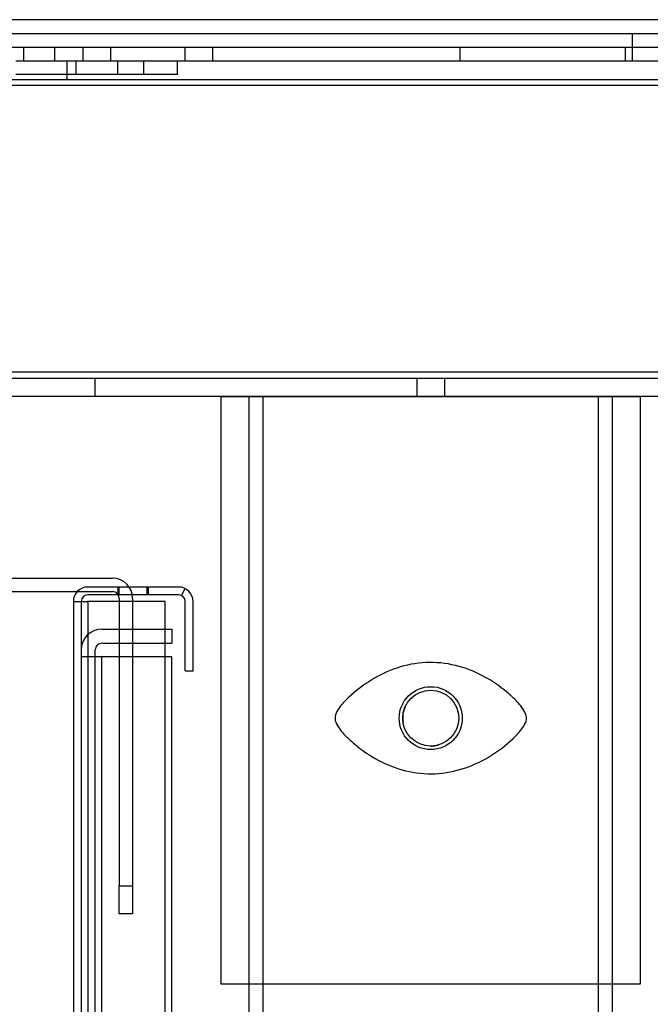
# Model space of a CAD drawing. Units: inches. Extents: x 10 to 385, y 44 to 444.
# Drawn here: x 336 to 339, y 386 to 391 of the extents above; entities that cross this region are included whole.
import ezdxf

# ---------------------------------------------------------------- set-up
doc = ezdxf.new("R2010")
doc.units = ezdxf.units.IN
doc.header["$MEASUREMENT"] = 0
doc.layers.add('Default', color=7, linetype='Continuous')

msp = doc.modelspace()

# ---------------------------------------------------------------- linework, layer by layer
at = {"layer": 'Default', "color": 7, "linetype": 'Continuous'}
for p, q in [((362.622, 390.6535), (330.2804, 390.6535)), ((362.622, 390.6535), (330.2804, 390.6535)), ((362.622, 390.6535), (330.2804, 390.6535)), ((362.5513, 390.591), (330.2804, 390.591)), ((338.8768, 390.591), (338.8768, 390.5285)), ((362.6553, 390.5285), (330.1902, 390.5285)), ((336.1563, 390.5285), (336.1563, 390.4685)), ((336.2963, 390.4685), (336.2963, 390.5285)), ((336.4215, 390.5285), (336.4215, 390.4685)), ((336.5465, 390.4685), (336.5465, 390.5285)), ((336.8768, 390.5285), (336.8768, 390.4685)), ((337.0018, 390.4685), (337.0018, 390.5285)), ((338.1065, 390.5285), (338.1065, 390.4685)), ((338.8458, 390.5285), (338.8458, 390.4685)), ((338.8768, 390.5285), (338.8768, 390.4685)), ((336.6941, 390.4685), (336.1221, 390.4685)), ((336.3513, 390.3855), (336.3513, 390.4685)), ((336.3905, 390.4685), (336.3905, 390.4085)), ((336.5775, 390.4085), (336.5775, 390.4685)), ((336.6941, 390.4085), (336.6941, 390.4685)), ((362.6553, 390.4685), (336.6941, 390.4685)), ((336.8441, 390.4085), (336.8441, 390.4685)), ((336.6941, 390.4085), (336.1221, 390.4085)), ((336.8441, 390.4085), (336.6941, 390.4085)), ((330.2263, 390.3855), (363.7263, 390.3855)), ((363.7263, 390.3591), (330.2263, 390.3591)), ((363.7263, 390.3591), (330.2263, 390.3591)), ((363.7263, 389.0779), (330.2263, 389.0779)), ((363.7263, 389.0779), (330.2263, 389.0779)), ((330.2263, 389.0515), (363.7263, 389.0515)), ((336.4763, 388.9685), (336.4763, 389.0515)), ((337.9138, 389.0515), (337.9138, 388.9685)), ((338.0388, 388.9685), (338.0388, 389.0515)), ((361.2035, 388.9685), (330.2263, 388.9685)), ((337.0388, 388.9685), (338.9138, 388.9685)), ((337.0388, 388.9685), (337.0388, 386.3435)), ((337.1638, 388.9685), (337.1638, 373.4685)), ((337.2263, 388.9685), (337.2263, 373.4685)), ((338.7263, 373.4685), (338.7263, 388.9685)), ((338.7888, 373.4685), (338.7888, 388.9685)), ((338.9138, 386.3435), (338.9138, 388.9685)), ((336.0021, 388.1565), (336.5541, 388.1565)), ((334.4841, 388.0965), (336.5541, 388.0965)), ((336.8491, 388.1172), (336.4441, 388.1172)), ((336.8491, 388.0822), (336.4441, 388.0822)), ((336.5776, 388.1172), (336.5776, 388.0822)), ((336.5841, 388.0822), (336.5841, 388.1172)), ((336.7091, 388.0822), (336.7091, 388.1172)), ((336.7156, 388.0822), (336.7156, 388.1172)), ((336.863, 388.0788), (336.8791, 388.1098)), ((336.3791, 388.0522), (336.3791, 373.0372)), ((336.3791, 388.0522), (336.4441, 388.0522)), ((336.4141, 388.0522), (336.4141, 372.4322)), ((336.4441, 388.0522), (336.4441, 373.0372)), ((336.7891, 388.0522), (336.4441, 388.0522)), ((336.4441, 388.0522), (336.4441, 372.4322)), ((336.5841, 388.0665), (336.5841, 386.7815)), ((336.6441, 388.0665), (336.6441, 386.7815)), ((336.7891, 373.0372), (336.7891, 388.0522)), ((336.8791, 387.7422), (336.8791, 388.0522)), ((336.9141, 387.7422), (336.9141, 388.0522)), ((336.5066, 387.9286), (336.8189, 387.9286)), ((336.8189, 387.9286), (336.8189, 387.8661)), ((336.5066, 387.8661), (336.8189, 387.8661)), ((336.4766, 387.8049), (336.4766, 387.8361)), ((336.5066, 387.8049), (336.4141, 387.8049)), ((336.4766, 372.6509), (336.4766, 387.8049)), ((336.5066, 372.6509), (336.5066, 387.8049)), ((336.8189, 387.8049), (336.5066, 387.8049)), ((336.5066, 372.6509), (336.5066, 387.8049)), ((336.8189, 373.0372), (336.8189, 387.8049)), ((336.8791, 387.7422), (336.9141, 387.7422)), ((336.5841, 386.6565), (336.5841, 386.7815)), ((336.5841, 386.7815), (336.6441, 386.7815)), ((336.6441, 386.7815), (336.6441, 386.6565)), ((336.6441, 386.6565), (336.5841, 386.6565)), ((337.0388, 386.3435), (338.9138, 386.3435))]:
    msp.add_line(p, q, dxfattribs=at)
for radius in [0.1406, 0.125]:
    msp.add_circle((337.9763, 387.531), radius, dxfattribs=at)
for centre, radius, start, end in [((336.5541, 388.0665), 0.09, 0, 90), ((336.4441, 388.0522), 0.065, 90, 180), ((336.4441, 388.0522), 0.03, 90, 180), ((336.5541, 388.0665), 0.03, 0, 90), ((336.8491, 388.0522), 0.065, 0, 90), ((336.8491, 388.0522), 0.03, 0, 90), ((336.5066, 387.8361), 0.0925, 90, 180), ((336.5066, 387.8361), 0.03, 90, 180), ((337.9763, 387.531), 0.125, 155.941, 189.1075), ((337.9763, 387.531), 0.125, 270, 285.7038)]:
    msp.add_arc(centre, radius, start, end, dxfattribs=at)
msp.add_open_spline([(337.955, 387.7794), (338.0449, 387.7836), (338.133, 387.7602), (338.2487, 387.6988), (338.2842, 387.6745), (338.3329, 387.6336), (338.3485, 387.6192), (338.3776, 387.5879), (338.3923, 387.5713), (338.4042, 387.5403), (338.4052, 387.5284), (338.3993, 387.5068), (338.3937, 387.4973), (338.3752, 387.4705), (338.3606, 387.4552), (338.3147, 387.4109), (338.2805, 387.3847), (338.1715, 387.3173), (338.0863, 387.2865), (337.9067, 387.2786), (337.8188, 387.3022), (337.7035, 387.3635), (337.6678, 387.3879), (337.6189, 387.4291), (337.6032, 387.4437), (337.5815, 387.4673), (337.5745, 387.4754), (337.5618, 387.4928), (337.5558, 387.502), (337.5482, 387.5229), (337.5476, 387.5346), (337.5538, 387.5561), (337.5594, 387.5655), (337.5778, 387.5919), (337.5924, 387.6072), (337.6384, 387.6514), (337.672, 387.6771), (337.7444, 387.722), (337.784, 387.7411), (337.8667, 387.7687), (337.91, 387.7773), (337.955, 387.7794)], degree=3, knots=[0, 0, 0, 0, 0.125, 0.125, 0.1875, 0.1875, 0.21875, 0.21875, 0.25, 0.25, 0.265625, 0.265625, 0.28125, 0.28125, 0.3125, 0.3125, 0.375, 0.375, 0.5, 0.5, 0.625, 0.625, 0.6875, 0.6875, 0.71875, 0.71875, 0.734375, 0.734375, 0.75, 0.75, 0.765625, 0.765625, 0.78125, 0.78125, 0.8125, 0.8125, 0.875, 0.875, 0.9375, 0.9375, 1, 1, 1, 1], dxfattribs=at)

doc.saveas('drawing.dxf')
